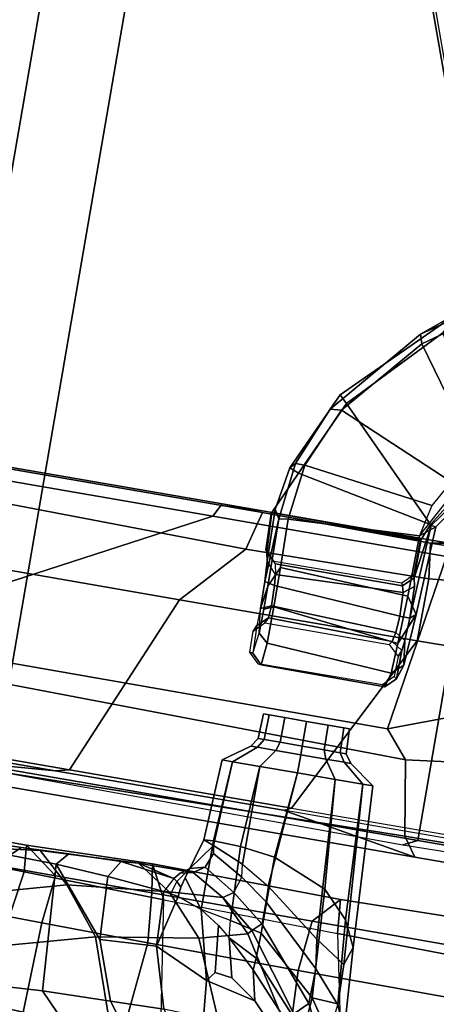
# Model space of a CAD drawing. Units: inches. Extents: x -101 to 55, y -90 to 71.
# Drawn here: x 21 to 23, y -18 to -12 of the extents above; entities that cross this region are included whole.
import ezdxf

# ---------------------------------------------------------------- set-up
doc = ezdxf.new("R2010")
doc.units = ezdxf.units.IN
doc.header["$MEASUREMENT"] = 0
for name, color, linetype in [('SEAT-BASE', 5, 'Continuous'), ('SEAT-FABRIC', 5, 'Continuous'), ('SEAT-FRAME', 5, 'Continuous')]:
    doc.layers.add(name, color=color, linetype=linetype)

# ---------------------------------------------------------------- blocks, each defined once
blk = doc.blocks.new('1SETU_LYRIS_MULTI_5STAR_ARMS_0T')
at = {"layer": 'SEAT-BASE'}
for points in [[(-3.4997, 12.0062, 4.7238), (-3.8627, 11.8882, 4.7639), (-0.5242, 1.6134, 8.2213), (0.1453, 1.831, 8.1735)], [(-3.4997, 12.0062, 4.7238), (-3.8627, 11.8882, 4.7639), (-0.5242, 1.6134, 8.2213), (0.1453, 1.831, 8.1735)], [(-3.4326, 12.0043, 4.6477), (-3.4997, 12.0062, 4.7238), (0.1453, 1.831, 8.1735), (0.2153, 1.8367, 8.0987)], [(-3.4326, 12.0043, 4.6477), (-3.4997, 12.0062, 4.7238), (0.1453, 1.831, 8.1735), (0.2153, 1.8367, 8.0987)], [(-3.4326, 12.0043, 4.6477), (0.2153, 1.8367, 8.0987), (0.1958, 1.8283, 7.9856), (-3.2012, 11.3552, 4.8238)], [(-3.4326, 12.0043, 4.6477), (0.2153, 1.8367, 8.0987), (0.1958, 1.8283, 7.9856), (-3.2012, 11.3552, 4.8238)], [(-3.2012, 11.3552, 4.8238), (0.0997, 1.8184, 7.914), (0.1958, 1.8283, 7.9856)], [(-3.2012, 11.3552, 4.8238), (0.0997, 1.8184, 7.914), (0.1958, 1.8283, 7.9856)], [(-1.3355, 8.5979, 16.5691), (-1.3063, 8.6822, 16.8856), (-1.2477, 8.7402, 16.8806), (-1.2713, 8.6555, 16.5439)], [(-1.2477, 8.7402, 16.8806), (-1.3063, 8.6822, 16.8856), (-1.2911, 8.6725, 17.1), (-1.2325, 8.7305, 17.1095)], [(-1.2713, 8.6555, 16.5439), (-1.2477, 8.7402, 16.8806), (-0.5166, 8.7364, 16.858), (-0.5304, 8.6068, 16.5546)], [(-0.4996, 8.733, 17.1868), (-0.5166, 8.7364, 16.858), (-1.2477, 8.7402, 16.8806), (-1.2325, 8.7305, 17.1095)], [(-0.5304, 8.6068, 16.5546), (-0.5166, 8.7364, 16.858), (-0.4581, 8.6785, 16.8582), (-0.475, 8.5568, 16.5852)], [(-0.4406, 8.675, 17.1817), (-0.4581, 8.6785, 16.8582), (-0.5166, 8.7364, 16.858), (-0.4996, 8.733, 17.1868)], [(-1.3355, 8.5979, 16.5691), (-1.2713, 8.6555, 16.5439), (-1.2798, 8.4788, 16.4017), (-1.356, 8.2951, 16.3978)], [(-1.3355, 8.5979, 16.5691), (-1.316, 8.455, 16.8213), (-1.3086, 8.5153, 16.8944), (-1.3063, 8.6822, 16.8856)], [(-1.3063, 8.6822, 16.8856), (-1.3086, 8.5153, 16.8944), (-1.2933, 8.5533, 17.1002), (-1.2911, 8.6725, 17.1)], [(-1.2713, 8.6555, 16.5439), (-0.5304, 8.6068, 16.5546), (-0.5326, 8.3932, 16.4493), (-1.2798, 8.4788, 16.4017)], [(-0.4583, 8.4145, 16.7871), (-0.4533, 8.5153, 16.8852), (-0.4581, 8.6785, 16.8582), (-0.475, 8.5568, 16.5852)], [(-0.4581, 8.6785, 16.8582), (-0.4406, 8.675, 17.1817), (-0.4384, 8.5517, 17.1816), (-0.4533, 8.5153, 16.8852)], [(-1.3355, 8.5979, 16.5691), (-1.356, 8.2951, 16.3978), (-1.3224, 8.3221, 16.7757), (-1.316, 8.455, 16.8213)], [(-0.5304, 8.6068, 16.5546), (-0.475, 8.5568, 16.5852), (-0.4774, 8.4161, 16.5144), (-0.5326, 8.3932, 16.4493)], [(-1.2306, 8.4946, 17.1049), (-1.2933, 8.5533, 17.1002), (-1.3086, 8.5153, 16.8944), (-1.2455, 8.4737, 16.9485)], [(-0.4973, 8.4917, 17.1873), (-0.5122, 8.4616, 16.916), (-0.4533, 8.5153, 16.8852), (-0.4384, 8.5517, 17.1816)], [(-0.475, 8.5568, 16.5852), (-0.4583, 8.4145, 16.7871), (-0.4776, 8.2798, 16.4761), (-0.4774, 8.4161, 16.5144)], [(-1.356, 8.2951, 16.3978), (-1.356, 8.2951, 16.3978), (-1.2798, 8.4788, 16.4017), (-1.2893, 8.1986, 16.3075)], [(-1.2572, 8.4177, 16.8628), (-1.2455, 8.4737, 16.9485), (-1.3086, 8.5153, 16.8944), (-1.316, 8.455, 16.8213)], [(-1.2893, 8.1986, 16.3075), (-1.2798, 8.4788, 16.4017), (-0.5326, 8.3932, 16.4493), (-0.5315, 8.1597, 16.398)], [(-1.2572, 8.4177, 16.8628), (-0.5172, 8.3883, 16.8447), (-0.5122, 8.4616, 16.916), (-1.2455, 8.4737, 16.9485)], [(-1.2306, 8.4946, 17.1049), (-1.2455, 8.4737, 16.9485), (-0.5122, 8.4616, 16.916), (-0.4973, 8.4917, 17.1873)], [(-0.5172, 8.3883, 16.8447), (-0.4583, 8.4145, 16.7871), (-0.4533, 8.5153, 16.8852), (-0.5122, 8.4616, 16.916)], [(-1.2572, 8.4177, 16.8628), (-1.316, 8.455, 16.8213), (-1.3224, 8.3221, 16.7757), (-1.2636, 8.3211, 16.8296)], [(-1.2572, 8.4177, 16.8628), (-1.2636, 8.3211, 16.8296), (-0.5155, 8.2685, 16.8334), (-0.5172, 8.3883, 16.8447)], [(-0.5315, 8.1597, 16.398), (-0.5326, 8.3932, 16.4493), (-0.4774, 8.4161, 16.5144), (-0.4776, 8.2798, 16.4761)], [(-0.5155, 8.2685, 16.8334), (-0.4566, 8.2568, 16.7717), (-0.4583, 8.4145, 16.7871), (-0.5172, 8.3883, 16.8447)], [(-0.4776, 8.2798, 16.4761), (-0.4583, 8.4145, 16.7871), (-0.4566, 8.2568, 16.7717), (-0.4744, 7.8844, 16.421)], [(-1.382, 7.7737, 16.3), (-1.3533, 7.7705, 16.6349), (-1.3224, 8.3221, 16.7757), (-1.356, 8.2951, 16.3978)], [(-1.297, 7.8416, 16.2492), (-1.382, 7.7737, 16.3), (-1.356, 8.2951, 16.3978), (-1.2893, 8.1986, 16.3075)], [(-1.3533, 7.7705, 16.6349), (-1.3082, 8.0875, 16.9865), (-1.3189, 8.137, 16.8545), (-1.3224, 8.3221, 16.7757)], [(-1.26, 8.1814, 16.8869), (-1.2636, 8.3211, 16.8296), (-1.3224, 8.3221, 16.7757), (-1.3189, 8.137, 16.8545)], [(-1.26, 8.1814, 16.8869), (-0.5111, 8.2062, 16.8628), (-0.5155, 8.2685, 16.8334), (-1.2636, 8.3211, 16.8296)], [(-0.5315, 8.1597, 16.398), (-0.4776, 8.2798, 16.4761), (-0.4744, 7.8844, 16.421), (-0.528, 7.8762, 16.3655)], [(-0.5155, 8.2685, 16.8334), (-0.5111, 8.2062, 16.8628), (-0.4493, 8.1369, 16.8453), (-0.4566, 8.2568, 16.7717)], [(-0.4432, 7.8333, 16.8585), (-0.4744, 7.8844, 16.421), (-0.4566, 8.2568, 16.7717), (-0.4493, 8.1369, 16.8453)], [(-1.26, 8.1814, 16.8869), (-1.3189, 8.137, 16.8545), (-1.3082, 8.0875, 16.9865), (-1.2494, 8.1455, 16.9829)], [(-1.2893, 8.1986, 16.3075), (-0.5315, 8.1597, 16.398), (-0.528, 7.8762, 16.3655), (-1.297, 7.8416, 16.2492)], [(-1.26, 8.1814, 16.8869), (-1.2494, 8.1455, 16.9829), (-0.498, 8.1455, 16.9829), (-0.5111, 8.2062, 16.8628)], [(-0.4493, 8.1369, 16.8453), (-0.4391, 8.0875, 16.9772), (-0.498, 8.1455, 16.9829), (-0.5111, 8.2062, 16.8628)], [(-1.2494, 8.1455, 16.9829), (-1.3082, 8.0875, 16.9865), (-1.3018, 8.0728, 17.1009), (-1.243, 8.1308, 17.1112)], [(-1.243, 8.1308, 17.1112), (-0.4888, 8.1324, 17.1867), (-0.498, 8.1455, 16.9829), (-1.2494, 8.1455, 16.9829)], [(-0.498, 8.1455, 16.9829), (-0.4888, 8.1324, 17.1867), (-0.4299, 8.0744, 17.181), (-0.4391, 8.0875, 16.9772)], [(-0.4432, 7.8333, 16.8585), (-0.4493, 8.1369, 16.8453), (-0.4391, 8.0875, 16.9772), (-0.4274, 7.8553, 17.0851)], [(-1.3533, 7.7705, 16.6349), (-1.349, 7.7668, 16.6934), (-1.3107, 7.8603, 17.0048), (-1.3082, 8.0875, 16.9865)], [(-1.3107, 7.8603, 17.0048), (-1.3055, 7.865, 17.1012), (-1.3018, 8.0728, 17.1009), (-1.3082, 8.0875, 16.9865)], [(-0.4261, 7.8631, 17.1807), (-0.4274, 7.8553, 17.0851), (-0.4391, 8.0875, 16.9772), (-0.4299, 8.0744, 17.181)], [(-1.382, 7.7737, 16.3), (-1.297, 7.8416, 16.2492), (-1.5635, 7.354, 16.1351), (-1.6852, 7.3509, 16.1711)], [(-1.4263, 7.501, 16.1827), (-1.3391, 7.6563, 16.2192), (-1.297, 7.8416, 16.2492), (-1.5635, 7.354, 16.1351)], [(-0.5425, 7.6021, 16.76), (-0.4274, 7.8553, 17.0851), (-1.3107, 7.8603, 17.0048), (-1.349, 7.7668, 16.6934)], [(-1.3391, 7.6563, 16.2192), (-1.297, 7.8416, 16.2492), (-0.528, 7.8762, 16.3655), (-0.5705, 7.5514, 16.3435)], [(-1.3107, 7.8603, 17.0048), (-0.4274, 7.8553, 17.0851), (-0.4261, 7.8631, 17.1807), (-1.3055, 7.865, 17.1012)], [(-0.5705, 7.5514, 16.3435), (-0.528, 7.8762, 16.3655), (-0.4744, 7.8844, 16.421), (-0.5147, 7.5502, 16.3992)], [(-0.4868, 7.5803, 16.6887), (-0.4432, 7.8333, 16.8585), (-0.4274, 7.8553, 17.0851), (-0.5425, 7.6021, 16.76)], [(-0.5147, 7.5502, 16.3992), (-0.4744, 7.8844, 16.421), (-0.4432, 7.8333, 16.8585), (-0.4868, 7.5803, 16.6887)], [(-1.3533, 7.7705, 16.6349), (-1.382, 7.7737, 16.3), (-1.6852, 7.3509, 16.1711), (-1.6624, 7.3502, 16.4421)], [(-1.6624, 7.3502, 16.4421), (-1.6406, 7.3043, 16.4967), (-1.349, 7.7668, 16.6934), (-1.3533, 7.7705, 16.6349)], [(-1.349, 7.7668, 16.6934), (-1.6406, 7.3043, 16.4967), (-1.2298, 6.6575, 16.6006), (-0.749, 7.1565, 16.6544)], [(-0.5425, 7.6021, 16.76), (-1.349, 7.7668, 16.6934), (-0.749, 7.1565, 16.6544), (-0.5425, 7.6021, 16.76)], [(0.9162, 1.5942, 7.9856), (0.9055, 1.6125, 8.0987), (9.8329, 7.6941, 4.6477), (9.2642, 7.3049, 4.8238)], [(0.9587, 1.5667, 8.1735), (9.8884, 7.6561, 4.7238), (9.8329, 7.6941, 4.6477), (0.9055, 1.6125, 8.0987)], [(0.9162, 1.5942, 7.9856), (0.9055, 1.6125, 8.0987), (9.8329, 7.6941, 4.6477), (9.2642, 7.3049, 4.8238)], [(0.9587, 1.5667, 8.1735), (9.8884, 7.6561, 4.7238), (9.8329, 7.6941, 4.6477), (0.9055, 1.6125, 8.0987)], [(-1.3391, 7.6563, 16.2192), (-0.5705, 7.5514, 16.3435), (-0.7255, 7.2003, 16.3217), (-1.4263, 7.501, 16.1827)], [(1.3725, 0.9972, 8.2213), (10.1127, 7.3473, 4.7639), (9.8884, 7.6561, 4.7238), (0.9587, 1.5667, 8.1735)], [(1.3725, 0.9972, 8.2213), (10.1127, 7.3473, 4.7639), (9.8884, 7.6561, 4.7238), (0.9587, 1.5667, 8.1735)], [(-0.4868, 7.5803, 16.6887), (-0.5425, 7.6021, 16.76), (-0.749, 7.1565, 16.6544), (-0.7027, 7.113, 16.5906)], [(-0.5705, 7.5514, 16.3435), (-0.5147, 7.5502, 16.3992), (-0.6606, 7.2052, 16.3794), (-0.7255, 7.2003, 16.3217)], [(-0.5147, 7.5502, 16.3992), (-0.4868, 7.5803, 16.6887), (-0.7027, 7.113, 16.5906), (-0.6606, 7.2052, 16.3794)], [(-1.5635, 7.354, 16.1351), (-1.4263, 7.501, 16.1827), (-0.7255, 7.2003, 16.3217), (-1.1204, 6.7398, 16.258)], [(-1.5635, 7.354, 16.1351), (-1.1204, 6.7398, 16.258), (-1.5032, 6.4722, 16.1679), (-1.9138, 7.1642, 16.0076)], [(10.3371, 7.0385, 4.7238), (10.1127, 7.3473, 4.7639), (1.3725, 0.9972, 8.2213), (1.7863, 0.4276, 8.1735)], [(10.3371, 7.0385, 4.7238), (10.1127, 7.3473, 4.7639), (1.3725, 0.9972, 8.2213), (1.7863, 0.4276, 8.1735)], [(0.9162, 1.5942, 7.9856), (0.9882, 1.5297, 7.914), (9.2642, 7.3049, 4.8238), (0.9162, 1.5942, 7.9856)], [(0.9162, 1.5942, 7.9856), (0.9882, 1.5297, 7.914), (9.2642, 7.3049, 4.8238), (0.9162, 1.5942, 7.9856)], [(-1.1041, 6.686, 16.3112), (-0.6606, 7.2052, 16.3794), (-0.7027, 7.113, 16.5906), (-1.2979, 6.5269, 16.5263)], [(-1.2979, 6.5269, 16.5263), (-0.7027, 7.113, 16.5906), (-0.749, 7.1565, 16.6544), (-1.2298, 6.6575, 16.6006)], [(-0.7255, 7.2003, 16.3217), (-0.6606, 7.2052, 16.3794), (-1.1041, 6.686, 16.3112), (-1.1204, 6.7398, 16.258)], [(10.356, 6.9741, 4.6477), (10.3371, 7.0385, 4.7238), (1.7863, 0.4276, 8.1735), (1.8134, 0.3629, 8.0987)], [(10.356, 6.9741, 4.6477), (10.3371, 7.0385, 4.7238), (1.7863, 0.4276, 8.1735), (1.8134, 0.3629, 8.0987)], [(10.356, 6.9741, 4.6477), (1.8134, 0.3629, 8.0987), (1.7993, 0.3787, 7.9856), (9.8102, 6.5535, 4.8238)], [(10.356, 6.9741, 4.6477), (1.8134, 0.3629, 8.0987), (1.7993, 0.3787, 7.9856), (9.8102, 6.5535, 4.8238)], [(1.624, 1.2552, 5.2504), (9.2709, 6.811, 3.6462), (9.2995, 6.7564, 3.5938), (1.6526, 1.2007, 5.1979)], [(1.624, 1.2552, 5.2504), (9.2709, 6.811, 3.6462), (9.2995, 6.7564, 3.5938), (1.6526, 1.2007, 5.1979)], [(9.2995, 6.7564, 3.5938), (9.3425, 6.7124, 3.6462), (1.6956, 1.1566, 5.2504), (1.6526, 1.2007, 5.1979)], [(9.2995, 6.7564, 3.5938), (9.3425, 6.7124, 3.6462), (1.6956, 1.1566, 5.2504), (1.6526, 1.2007, 5.1979)], [(-1.5032, 6.4722, 16.1679), (-1.1204, 6.7398, 16.258), (-1.1041, 6.686, 16.3112), (-1.4909, 6.4212, 16.2226)], [(-1.4909, 6.4212, 16.2226), (-1.1041, 6.686, 16.3112), (-1.2979, 6.5269, 16.5263), (-1.9454, 6.2274, 16.3883)], [(-0.6962, 3.9816, 15.6518), (-1.1114, 3.949, 14.4774), (-1.4028, 5.0429, 14.487), (-1.011, 5.0613, 15.6416)], [(-1.011, 5.0613, 15.6416), (-0.9172, 4.6358, 15.6982), (-0.7321, 3.9728, 15.7042), (-0.6962, 3.9816, 15.6518)]]:
    blk.add_3dface(points, dxfattribs=at)
for points, invisible_edges in [([(0.0997, 1.8184, 7.914), (-0.3941, 1.8788, 7.4174), (-3.556, 11.2196, 4.2852), (-3.2012, 11.3552, 4.8238)], 5), ([(0.0997, 1.8184, 7.914), (-0.3941, 1.8788, 7.4174), (-3.556, 11.2196, 4.2852), (-3.2012, 11.3552, 4.8238)], 5), ([(9.4716, 6.9867, 4.2852), (1.4232, 1.2883, 7.4174), (0.9882, 1.5297, 7.914), (9.2642, 7.3049, 4.8238)], 10), ([(9.4716, 6.9867, 4.2852), (1.4232, 1.2883, 7.4174), (0.9882, 1.5297, 7.914), (9.2642, 7.3049, 4.8238)], 10), ([(1.4232, 1.2883, 7.4174), (9.4714, 6.9867, 4.2869), (9.4823, 6.9832, 4.0374), (1.5562, 1.2695, 6.7519)], 8), ([(1.4232, 1.2883, 7.4174), (9.4714, 6.9867, 4.2869), (9.4823, 6.9832, 4.0374), (1.5562, 1.2695, 6.7519)], 8), ([(9.2709, 6.811, 3.6462), (1.624, 1.2552, 5.2504), (1.5562, 1.2695, 6.7519), (9.4823, 6.9832, 4.0374)], 10), ([(9.2709, 6.811, 3.6462), (1.624, 1.2552, 5.2504), (1.5562, 1.2695, 6.7519), (9.4823, 6.9832, 4.0374)], 10), ([(9.5717, 6.8603, 4.0374), (9.5716, 6.8489, 4.2869), (1.665, 0.9554, 7.4174), (1.6883, 1.0877, 6.7519)], 5), ([(9.5717, 6.8603, 4.0374), (9.5716, 6.8489, 4.2869), (1.665, 0.9554, 7.4174), (1.6883, 1.0877, 6.7519)], 5), ([(1.7602, 0.4671, 7.914), (1.665, 0.9554, 7.4174), (9.5716, 6.849, 4.2852), (9.8102, 6.5535, 4.8238)], 5), ([(1.7602, 0.4671, 7.914), (1.665, 0.9554, 7.4174), (9.5716, 6.849, 4.2852), (9.8102, 6.5535, 4.8238)], 5), ([(1.6883, 1.0877, 6.7519), (1.6956, 1.1566, 5.2504), (9.3425, 6.7124, 3.6462), (9.5717, 6.8603, 4.0374)], 5), ([(1.6883, 1.0877, 6.7519), (1.6956, 1.1566, 5.2504), (9.3425, 6.7124, 3.6462), (9.5717, 6.8603, 4.0374)], 5)]:
    blk.add_3dface(points, dxfattribs=dict(at, invisible_edges=invisible_edges))
at = {"layer": 'SEAT-FABRIC'}
for points in [[(-1.5074, 9.626, 18.2661), (-3.1555, 9.6063, 17.8187), (-3.3819, 9.5866, 18.0428), (-1.5888, 9.5866, 18.4734)], [(-1.5074, 9.626, 18.2661), (-1.5888, 9.5866, 18.4734), (0.9117, 9.5866, 18.9944), (1.023, 9.6063, 18.7911)], [(-1.5888, 9.5866, 18.4734), (-3.3819, 9.5866, 18.0428), (-3.3819, -9.5866, 18.0428), (-1.5888, -9.5866, 18.4734)], [(1.4024, -9.5866, 19.066), (-1.9197, -9.5866, 18.3776), (-1.9197, 9.5866, 18.3776), (1.4024, 9.5866, 19.066)], [(0.9117, 9.5866, 18.9944), (-1.5888, 9.5866, 18.4734), (-1.5888, -9.5866, 18.4734), (0.9117, -9.5866, 18.9944)], [(2.432, 9.5866, 19.2588), (0.9117, 9.5866, 18.9944), (0.9117, -9.5866, 18.9944), (2.432, -9.5866, 19.2588)], [(2.5838, -9.5866, 19.2624), (1.4024, -9.5866, 19.066), (1.4024, 9.5866, 19.066), (2.5838, 9.5866, 19.2624)], [(3.189, 9.5866, 19.375), (2.432, 9.5866, 19.2588), (2.432, -9.5866, 19.2588), (3.189, -9.5866, 19.375)], [(3.3143, -9.5866, 19.3716), (2.5838, -9.5866, 19.2624), (2.5838, 9.5866, 19.2624), (3.3143, 9.5866, 19.3716)], [(3.9512, 9.5866, 19.4493), (3.189, 9.5866, 19.375), (3.189, -9.5866, 19.375), (3.9512, -9.5866, 19.4493)], [(4.0497, -9.5866, 19.44), (3.3143, -9.5866, 19.3716), (3.3143, 9.5866, 19.3716), (4.0497, 9.5866, 19.44)], [(4.7164, 9.5866, 19.4816), (3.9512, 9.5866, 19.4493), (3.9512, -9.5866, 19.4493), (4.7164, -9.5866, 19.4816)], [(4.7878, -9.5866, 19.4676), (4.0497, -9.5866, 19.44), (4.0497, 9.5866, 19.44), (4.7878, 9.5866, 19.4676)]]:
    blk.add_3dface(points, dxfattribs=at)
at = {"layer": 'SEAT-FRAME'}
for points in [[(0.5039, 10.9612, 25.5231), (0.4988, 11.7096, 25.5174), (1.1359, 11.6579, 25.4078), (1.1824, 10.9277, 25.4031)], [(1.1886, 10.8754, 21.2055), (0.8035, 10.8411, 20.3422), (0.2134, 11.4417, 20.2236), (0.7873, 11.5666, 21.3326)], [(0.4149, 10.8187, 19.5053), (0.8035, 10.8411, 20.3422), (0.2134, 11.4417, 20.2236), (-0.1177, 11.3713, 19.5898)], [(0.4149, 10.8187, 19.5053), (-0.1177, 11.3713, 19.5898), (0.2134, 11.4417, 20.2236), (0.8035, 10.8411, 20.3422)], [(0.0136, 10.8117, 18.6668), (-0.201, 11.0955, 18.7589), (-0.1177, 11.3713, 19.5898), (0.4149, 10.8187, 19.5053)], [(-2.5182, 10.2223, 25.5957), (-1.2196, 10.2002, 25.7459), (-1.4257, 11.2026, 25.7654), (-2.7831, 11.2295, 25.6027)], [(-1.2196, 10.2002, 25.7459), (-1.4257, 11.2026, 25.7654), (-0.3405, 11.1782, 25.8167), (-0.1909, 10.1775, 25.7851)], [(-0.3405, 11.1782, 25.8167), (-0.1909, 10.1775, 25.7851), (0.6365, 10.1564, 25.7329), (0.7875, 11.1461, 25.7357)], [(0.164, 10.4568, 20.0495), (0.8907, 10.6566, 21.5738), (0.8114, 11.1639, 21.6703), (-0.0166, 10.9792, 20.1172)], [(1.2716, 11.1282, 25.625), (0.7875, 11.1461, 25.7357), (0.6365, 10.1564, 25.7329), (1.2866, 10.138, 25.5967)], [(-1.2838, 11.0388, 17.3328), (-1.1215, 10.8003, 17.115), (-1.1394, 10.5931, 17.0868), (-1.3521, 10.9075, 17.4322)], [(-0.2989, 10.8043, 18.0092), (-0.4838, 11.0516, 18.1632), (-0.201, 11.0955, 18.7589), (0.0136, 10.8117, 18.6668)], [(-1.0524, 11.0064, 25.4693), (-1.0303, 10.4492, 25.4787), (-2.2245, 10.458, 25.3113), (-2.1044, 11.0272, 25.3283)], [(-1.1419, 11.0259, 18.0405), (-1.2566, 10.8921, 17.8151), (-1.1258, 10.6276, 17.9513), (-1.0487, 10.7028, 18.0968)], [(-1.0524, 11.0064, 25.4693), (-0.0887, 10.9804, 25.5353), (-0.1414, 10.4398, 25.5444), (-1.0303, 10.4492, 25.4787)], [(-0.6275, 10.8258, 18.9418), (-0.4292, 10.3633, 18.8567), (0.164, 10.4568, 20.0495), (-0.0166, 10.9792, 20.1172)], [(0.5039, 10.9612, 25.5231), (0.4856, 10.4302, 25.5361), (-0.1414, 10.4398, 25.5444), (-0.0887, 10.9804, 25.5353)], [(0.5039, 10.9612, 25.5231), (1.1824, 10.9277, 25.4031), (1.1001, 10.42, 25.4462), (0.4856, 10.4302, 25.5361)], [(-1.1394, 10.5931, 17.0868), (-1.2913, 10.6008, 17.2574), (-1.3562, 10.7708, 17.4709), (-1.3521, 10.9075, 17.4322)], [(-1.2922, 10.6078, 17.7219), (-1.1312, 10.4232, 17.909), (-1.1258, 10.6276, 17.9513), (-1.2566, 10.8921, 17.8151)], [(-0.8131, 10.6672, 17.1786), (-0.7736, 10.4904, 17.0639), (-1.045, 10.7864, 17.121), (-1.0024, 10.8649, 17.2325)], [(-0.5342, 10.8118, 17.6248), (-0.5154, 10.5986, 17.4207), (-0.8131, 10.6672, 17.1786), (-1.0024, 10.8649, 17.2325)], [(-0.6275, 10.8258, 18.9418), (-1.0016, 10.7625, 18.2174), (-0.7064, 10.289, 18.2052), (-0.4292, 10.3633, 18.8567)], [(-0.5342, 10.8118, 17.6248), (-0.2989, 10.8043, 18.0092), (-0.1959, 10.4497, 17.8389), (-0.5154, 10.5986, 17.4207)], [(0.0136, 10.8117, 18.6668), (0.1357, 10.4688, 18.6144), (-0.1959, 10.4497, 17.8389), (-0.2989, 10.8043, 18.0092)], [(0.0136, 10.8117, 18.6668), (0.4149, 10.8187, 19.5053), (0.4603, 10.081, 19.365), (0.1357, 10.4688, 18.6144)], [(0.8035, 10.8411, 20.3422), (0.7363, 10.0751, 20.0438), (0.4603, 10.081, 19.365), (0.4149, 10.8187, 19.5053)], [(-1.2913, 10.6008, 17.2574), (-1.2531, 10.113, 17.269), (-1.3241, 10.2637, 17.4523), (-1.3562, 10.7708, 17.4709)], [(-1.3562, 10.7708, 17.4709), (-1.3241, 10.2637, 17.4523), (-1.2873, 10.3704, 17.7091), (-1.2922, 10.6078, 17.7219)], [(-1.1215, 10.8003, 17.115), (-0.7792, 10.4215, 17.0285), (-0.7827, 10.2718, 17.0104), (-1.1394, 10.5931, 17.0868)], [(-1.045, 10.7864, 17.121), (-0.7736, 10.4904, 17.0639), (-0.7792, 10.4215, 17.0285), (-1.1215, 10.8003, 17.115)], [(-1.0487, 10.7028, 18.0968), (-0.7263, 10.2673, 18.1261), (-0.7064, 10.289, 18.2052), (-1.0016, 10.7625, 18.2174)], [(-1.0487, 10.7028, 18.0968), (-1.1258, 10.6276, 17.9513), (-0.7773, 10.2189, 18.0276), (-0.7263, 10.2673, 18.1261)], [(-0.5582, 10.5436, 17.3223), (-0.6592, 10.5581, 17.2249), (-0.8131, 10.6672, 17.1786), (-0.5154, 10.5986, 17.4207)], [(-0.8131, 10.6672, 17.1786), (-0.6592, 10.5581, 17.2249), (-0.6027, 10.3304, 17.1177), (-0.7736, 10.4904, 17.0639)], [(0.164, 10.4568, 20.0495), (0.3797, 10.1893, 20.0397), (0.9666, 10.3499, 21.445), (0.8907, 10.6566, 21.5738)], [(-1.1312, 10.4232, 17.909), (-1.2922, 10.6078, 17.7219), (-1.2873, 10.3704, 17.7091), (-1.1068, 10.2529, 17.9144)], [(-1.1029, 9.9578, 17.108), (-1.2531, 10.113, 17.269), (-1.2913, 10.6008, 17.2574), (-1.1394, 10.5931, 17.0868)], [(-0.7844, 9.8249, 17.0315), (-1.1029, 9.9578, 17.108), (-1.1394, 10.5931, 17.0868), (-0.7827, 10.2718, 17.0104)], [(-1.1312, 10.4232, 17.909), (-0.7785, 10.0867, 17.9881), (-0.7773, 10.2189, 18.0276), (-1.1258, 10.6276, 17.9513)], [(-0.5154, 10.5986, 17.4207), (-0.4145, 10.196, 17.3011), (-0.5307, 10.2718, 17.1683), (-0.5582, 10.5436, 17.3223)], [(-0.4145, 10.196, 17.3011), (-0.5154, 10.5986, 17.4207), (-0.1959, 10.4497, 17.8389), (-0.2707, 10.144, 17.5704)], [(-0.5582, 10.5436, 17.3223), (-0.5307, 10.2718, 17.1683), (-0.6027, 10.3304, 17.1177), (-0.6592, 10.5581, 17.2249)], [(-0.7792, 10.4215, 17.0285), (-0.7736, 10.4904, 17.0639), (-0.6027, 10.3304, 17.1177), (-0.7792, 10.4215, 17.0285)], [(0.1528, 10.1008, 18.6071), (-0.1826, 10.1312, 17.7783), (-0.1959, 10.4497, 17.8389), (0.1357, 10.4688, 18.6144)], [(0.1357, 10.4688, 18.6144), (0.4603, 10.081, 19.365), (0.1528, 10.1008, 18.6071), (0.1357, 10.4688, 18.6144)], [(-1.0623, 10.1537, 25.4797), (-2.4823, 10.1569, 25.2716), (-2.2245, 10.458, 25.3113), (-1.0303, 10.4492, 25.4787)], [(-1.1312, 10.4232, 17.909), (-1.1068, 10.2529, 17.9144), (-0.7768, 9.9965, 17.9831), (-0.7785, 10.0867, 17.9881)], [(-1.0623, 10.1537, 25.4797), (-1.0303, 10.4492, 25.4787), (-0.1414, 10.4398, 25.5444), (-0.1152, 10.1508, 25.5517)], [(-0.6027, 10.3304, 17.1177), (-0.5948, 10.231, 17.085), (-0.7827, 10.2718, 17.0104), (-0.7792, 10.4215, 17.0285)], [(0.164, 10.4568, 20.0495), (-0.4292, 10.3633, 18.8567), (-0.214, 10.1274, 18.7645), (0.3797, 10.1893, 20.0397)], [(-0.2258, 10.1362, 17.6735), (-0.2707, 10.144, 17.5704), (-0.1959, 10.4497, 17.8389), (-0.1826, 10.1312, 17.7783)], [(0.4524, 10.1488, 25.5462), (-0.1152, 10.1508, 25.5517), (-0.1414, 10.4398, 25.5444), (0.4856, 10.4302, 25.5361)], [(0.4524, 10.1488, 25.5462), (0.4856, 10.4302, 25.5361), (1.1001, 10.42, 25.4462), (1.1535, 10.1454, 25.4432)], [(-1.3241, 10.2637, 17.4523), (-1.2771, 9.3198, 17.5039), (-1.2176, 9.3198, 17.7261), (-1.2873, 10.3704, 17.7091)], [(-1.2873, 10.3704, 17.7091), (-1.2176, 9.3198, 17.7261), (-1.0549, 9.3198, 17.8888), (-1.1068, 10.2529, 17.9144)], [(-0.7064, 10.289, 18.2052), (-0.5269, 10.1068, 18.0594), (-0.214, 10.1274, 18.7645), (-0.4292, 10.3633, 18.8567)], [(-0.4145, 10.196, 17.3011), (-0.5307, 10.2718, 17.1683), (-0.6027, 10.3304, 17.1177), (-0.5948, 10.231, 17.085)], [(0.5659, 10.0181, 20.0595), (1.1101, 10.0854, 21.3996), (0.9666, 10.3499, 21.445), (0.3797, 10.1893, 20.0397)], [(-1.2531, 10.113, 17.269), (-1.2176, 9.3198, 17.2817), (-1.2771, 9.3198, 17.5039), (-1.3241, 10.2637, 17.4523)], [(-1.1068, 10.2529, 17.9144), (-1.0549, 9.3198, 17.8888), (-0.8327, 9.3198, 17.9483), (-0.7768, 9.9965, 17.9831)], [(-0.5948, 10.231, 17.085), (-0.5776, 9.7967, 17.1048), (-0.7844, 9.8249, 17.0315), (-0.7827, 10.2718, 17.0104)], [(-0.5269, 10.1068, 18.0594), (-0.7263, 10.2673, 18.1261), (-0.7773, 10.2189, 18.0276), (-0.5847, 10.068, 17.9676)], [(-0.5269, 10.1068, 18.0594), (-0.7064, 10.289, 18.2052), (-0.7263, 10.2673, 18.1261), (-0.5269, 10.1068, 18.0594)], [(-2.4204, 9.9851, 25.4077), (-1.203, 10.0014, 25.6315), (-1.2196, 10.2002, 25.7459), (-2.5182, 10.2223, 25.5957)], [(-0.0909, 9.9827, 25.6732), (-0.1909, 10.1775, 25.7851), (-1.2196, 10.2002, 25.7459), (-1.203, 10.0014, 25.6315)], [(-0.5847, 10.068, 17.9676), (-0.616, 9.972, 17.9298), (-0.7785, 10.0867, 17.9881), (-0.7773, 10.2189, 18.0276)], [(-0.5776, 9.7967, 17.1048), (-0.5948, 10.231, 17.085), (-0.4145, 10.196, 17.3011), (-0.4186, 9.791, 17.2745)], [(-0.3617, 9.7954, 17.5534), (-0.4186, 9.791, 17.2745), (-0.4145, 10.196, 17.3011), (-0.2915, 10.0312, 17.5665)], [(-0.2759, 10.0895, 17.5694), (-0.2915, 10.0312, 17.5665), (-0.4145, 10.196, 17.3011), (-0.2707, 10.144, 17.5704)], [(0.3797, 10.1893, 20.0397), (-0.214, 10.1274, 18.7645), (-0.0107, 9.9929, 18.6772), (0.5659, 10.0181, 20.0595)], [(-1.0623, 10.1537, 25.4797), (-1.203, 10.0014, 25.6315), (-2.4204, 9.9851, 25.4077), (-2.4823, 10.1569, 25.2716)], [(-1.0623, 10.1537, 25.4797), (-0.1152, 10.1508, 25.5517), (-0.0909, 9.9827, 25.6732), (-1.203, 10.0014, 25.6315)], [(-0.332, 9.9922, 17.9218), (-0.0107, 9.9929, 18.6772), (-0.214, 10.1274, 18.7645), (-0.5269, 10.1068, 18.0594)], [(-0.2476, 10.0597, 17.6814), (-0.2759, 10.0895, 17.5694), (-0.2707, 10.144, 17.5704), (-0.2258, 10.1362, 17.6735)], [(-0.2476, 10.0597, 17.6814), (-0.2278, 10.0472, 17.7536), (-0.1826, 10.1312, 17.7783), (-0.2258, 10.1362, 17.6735)], [(0.0909, 10.0013, 18.6337), (-0.2278, 10.0472, 17.7536), (-0.1826, 10.1312, 17.7783), (0.1528, 10.1008, 18.6071)], [(-0.0909, 9.9827, 25.6732), (0.6497, 10.0012, 25.6647), (0.6365, 10.1564, 25.7329), (-0.1909, 10.1775, 25.7851)], [(0.4524, 10.1488, 25.5462), (0.6497, 10.0012, 25.6647), (-0.0909, 9.9827, 25.6732), (-0.1152, 10.1508, 25.5517)], [(0.4524, 10.1488, 25.5462), (1.1535, 10.1454, 25.4432), (1.2611, 9.9994, 25.5417), (0.6497, 10.0012, 25.6647)], [(1.2611, 9.9994, 25.5417), (1.2866, 10.138, 25.5967), (0.6365, 10.1564, 25.7329), (0.6497, 10.0012, 25.6647)], [(-1.1029, 9.9578, 17.108), (-1.0549, 9.3198, 17.1191), (-1.2176, 9.3198, 17.2817), (-1.2531, 10.113, 17.269)], [(-0.7768, 9.9965, 17.9831), (-0.7785, 10.0867, 17.9881), (-0.616, 9.972, 17.9298), (-0.6063, 9.8959, 17.9249)], [(-0.431, 9.8635, 17.7663), (-0.3965, 9.9504, 17.8276), (-0.5847, 10.068, 17.9676), (-0.616, 9.972, 17.9298)], [(-0.5269, 10.1068, 18.0594), (-0.5847, 10.068, 17.9676), (-0.3965, 9.9504, 17.8276), (-0.332, 9.9922, 17.9218)], [(-0.2476, 10.0597, 17.6814), (-0.3102, 9.9728, 17.7003), (-0.2915, 10.0312, 17.5665), (-0.2759, 10.0895, 17.5694)], [(0.1528, 10.1008, 18.6071), (0.4603, 10.081, 19.365), (0.399, 10.0093, 19.3962), (0.0909, 10.0013, 18.6337)], [(0.4603, 10.081, 19.365), (0.7363, 10.0751, 20.0438), (0.6761, 10.0188, 20.0716), (0.399, 10.0093, 19.3962)], [(0.6761, 10.0188, 20.0716), (1.163, 10.0316, 21.2807), (1.1101, 10.0854, 21.3996), (0.5659, 10.0181, 20.0595)], [(0.7363, 10.0751, 20.0438), (1.2125, 10.0816, 21.2233), (1.163, 10.0316, 21.2807), (0.6761, 10.0188, 20.0716)], [(-0.3617, 9.7954, 17.5534), (-0.2915, 10.0312, 17.5665), (-0.3102, 9.9728, 17.7003), (-0.4232, 9.8171, 17.7436)], [(-0.332, 9.9922, 17.9218), (-0.3965, 9.9504, 17.8277), (-0.3102, 9.9728, 17.7003), (-0.2591, 10.01, 17.7812)], [(-0.332, 9.9922, 17.9218), (-0.2591, 10.01, 17.7812), (-0.2278, 10.0472, 17.7536), (-0.0107, 9.9929, 18.6772)], [(-0.2591, 10.01, 17.7812), (-0.3102, 9.9728, 17.7003), (-0.2476, 10.0597, 17.6814), (-0.2278, 10.0472, 17.7536)], [(-0.2278, 10.0472, 17.7536), (0.0909, 10.0013, 18.6337), (-0.0107, 9.9929, 18.6772), (-0.2278, 10.0472, 17.7536)], [(-0.0107, 9.9929, 18.6772), (0.0909, 10.0013, 18.6337), (0.399, 10.0093, 19.3962), (0.3112, 10.007, 19.4489)], [(0.3112, 10.007, 19.4489), (0.399, 10.0093, 19.3962), (0.6761, 10.0188, 20.0716), (0.5659, 10.0181, 20.0595)], [(-0.7844, 9.8249, 17.0315), (-0.8327, 9.3198, 17.0595), (-1.0549, 9.3198, 17.1191), (-1.1029, 9.9578, 17.108)], [(-0.7768, 9.9965, 17.9831), (-0.8327, 9.3198, 17.9483), (-0.6105, 9.3198, 17.8888), (-0.6063, 9.8959, 17.9249)], [(-0.616, 9.972, 17.9298), (-0.6063, 9.8959, 17.9249), (-0.4232, 9.8171, 17.7436), (-0.431, 9.8635, 17.7663)], [(-0.4232, 9.8171, 17.7436), (-0.3102, 9.9728, 17.7003), (-0.3965, 9.9504, 17.8276), (-0.431, 9.8635, 17.7663)], [(-0.6063, 9.8959, 17.9249), (-0.6105, 9.3198, 17.8888), (-0.4479, 9.3198, 17.7261), (-0.4232, 9.8171, 17.7436)], [(-0.5776, 9.7967, 17.1048), (-0.6105, 9.3198, 17.1191), (-0.8327, 9.3198, 17.0595), (-0.7844, 9.8249, 17.0315)], [(-0.4186, 9.791, 17.2745), (-0.4479, 9.3198, 17.2817), (-0.6105, 9.3198, 17.1191), (-0.5776, 9.7967, 17.1048)], [(-0.4232, 9.8171, 17.7436), (-0.4479, 9.3198, 17.7261), (-0.3883, 9.3198, 17.5039), (-0.3617, 9.7954, 17.5534)], [(-0.3617, 9.7954, 17.5534), (-0.3883, 9.3198, 17.5039), (-0.4479, 9.3198, 17.2817), (-0.4186, 9.791, 17.2745)], [(-0.7872, 9.5472, 18.4487), (-1.5881, 9.6851, 18.0629), (-3.122, 9.6851, 17.6557), (-1.8818, 9.5473, 18.1936)], [(-1.5881, 9.6851, 18.0629), (-1.5106, 9.5746, 17.986), (-2.9745, 9.5671, 17.5819), (-3.122, 9.6851, 17.6557)], [(-1.5881, 9.6851, 18.0629), (2.4359, 9.685, 18.8668), (2.5418, 9.6293, 18.8378), (-1.5106, 9.5746, 17.986)], [(-0.7872, 9.5472, 18.4487), (0.5596, 9.5472, 18.7217), (2.4359, 9.685, 18.8668), (-1.5881, 9.6851, 18.0629)], [(3.7905, 9.5473, 19.233), (2.4359, 9.685, 18.8668), (0.5596, 9.5472, 18.7217), (2.4282, 9.5472, 19.0584)], [(2.5418, 9.6293, 18.8378), (1.681, 9.0856, 18.3059), (-1.4388, 9.1371, 17.6111), (-1.5106, 9.5746, 17.986)], [(-2.513, 9.003, 17.3926), (-2.9745, 9.5671, 17.5819), (-1.5106, 9.5746, 17.986), (-1.4388, 9.1371, 17.6111)], [(-2.4712, 8.4363, 17.9033), (-1.3875, 8.4448, 18.2565), (-0.8326, 9.5274, 18.5556), (-1.824, 9.5261, 18.3333)], [(-0.8326, 9.5274, 18.5556), (-1.824, 9.5261, 18.3333), (-1.8818, 9.5473, 18.1936), (-0.7872, 9.5472, 18.4487)], [(0.0143, 8.4449, 18.603), (0.4784, 9.5274, 18.826), (-0.8326, 9.5274, 18.5556), (-1.3875, 8.4448, 18.2565)], [(0.5596, 9.5472, 18.7217), (-0.7872, 9.5472, 18.4487), (-0.8326, 9.5274, 18.5556), (0.4784, 9.5274, 18.826)], [(0.0143, 8.4449, 18.603), (1.5087, 8.4449, 18.9056), (2.3032, 9.5274, 19.1578), (0.4784, 9.5274, 18.826)], [(0.5596, 9.5472, 18.7217), (0.4784, 9.5274, 18.826), (2.3032, 9.5274, 19.1578), (2.4282, 9.5472, 19.0584)], [(-1.2771, 9.3198, 17.5039), (-1.128, 9.2126, 17.5039), (-1.0884, 9.2126, 17.6516), (-1.2176, 9.3198, 17.7261)], [(-1.2176, 9.3198, 17.2817), (-1.0884, 9.2126, 17.3563), (-1.128, 9.2126, 17.5039), (-1.2771, 9.3198, 17.5039)], [(-1.0549, 9.3198, 17.1191), (-0.9804, 9.2126, 17.2482), (-1.0884, 9.2126, 17.3563), (-1.2176, 9.3198, 17.2817)], [(-1.2176, 9.3198, 17.7261), (-1.0884, 9.2126, 17.6516), (-0.9804, 9.2126, 17.7596), (-1.0549, 9.3198, 17.8888)], [(-0.8327, 9.3198, 17.0595), (-0.8327, 9.2126, 17.2086), (-0.9804, 9.2126, 17.2482), (-1.0549, 9.3198, 17.1191)], [(-1.0549, 9.3198, 17.8888), (-0.9804, 9.2126, 17.7596), (-0.8327, 9.2126, 17.7992), (-0.8327, 9.3198, 17.9483)], [(-0.6105, 9.3198, 17.1191), (-0.6851, 9.2126, 17.2482), (-0.8327, 9.2126, 17.2086), (-0.8327, 9.3198, 17.0595)], [(-0.8327, 9.3198, 17.9483), (-0.8327, 9.2126, 17.7992), (-0.6851, 9.2126, 17.7596), (-0.6105, 9.3198, 17.8888)], [(-0.4479, 9.3198, 17.2817), (-0.577, 9.2126, 17.3563), (-0.6851, 9.2126, 17.2482), (-0.6105, 9.3198, 17.1191)], [(-0.6105, 9.3198, 17.8888), (-0.6851, 9.2126, 17.7596), (-0.577, 9.2126, 17.6516), (-0.4479, 9.3198, 17.7261)], [(-0.4479, 9.3198, 17.7261), (-0.577, 9.2126, 17.6516), (-0.5374, 9.2126, 17.5039), (-0.3883, 9.3198, 17.5039)], [(-0.3883, 9.3198, 17.5039), (-0.5374, 9.2126, 17.5039), (-0.577, 9.2126, 17.3563), (-0.4479, 9.3198, 17.2817)], [(-1.128, 9.2126, 17.5039), (-1.0923, 9.1614, 17.5039), (-1.0576, 9.1614, 17.6337), (-1.0884, 9.2126, 17.6516)], [(-1.0884, 9.2126, 17.3563), (-1.0576, 9.1614, 17.3741), (-1.0923, 9.1614, 17.5039), (-1.128, 9.2126, 17.5039)], [(-0.9804, 9.2126, 17.2482), (-0.9625, 9.1614, 17.2791), (-1.0576, 9.1614, 17.3741), (-1.0884, 9.2126, 17.3563)], [(-1.0884, 9.2126, 17.6516), (-1.0576, 9.1614, 17.6337), (-0.9625, 9.1614, 17.7288), (-0.9804, 9.2126, 17.7596)], [(-0.8327, 9.2126, 17.2086), (-0.8327, 9.1614, 17.2443), (-0.9625, 9.1614, 17.2791), (-0.9804, 9.2126, 17.2482)], [(-0.9804, 9.2126, 17.7596), (-0.9625, 9.1614, 17.7288), (-0.8327, 9.1614, 17.7635), (-0.8327, 9.2126, 17.7992)], [(-0.6851, 9.2126, 17.2482), (-0.7029, 9.1614, 17.2791), (-0.8327, 9.1614, 17.2443), (-0.8327, 9.2126, 17.2086)], [(-0.8327, 9.2126, 17.7992), (-0.8327, 9.1614, 17.7635), (-0.7029, 9.1614, 17.7288), (-0.6851, 9.2126, 17.7596)], [(-0.577, 9.2126, 17.3563), (-0.6079, 9.1614, 17.3741), (-0.7029, 9.1614, 17.2791), (-0.6851, 9.2126, 17.2482)], [(-0.6851, 9.2126, 17.7596), (-0.7029, 9.1614, 17.7288), (-0.6079, 9.1614, 17.6337), (-0.577, 9.2126, 17.6516)], [(-0.577, 9.2126, 17.6516), (-0.6079, 9.1614, 17.6337), (-0.5731, 9.1614, 17.5039), (-0.5374, 9.2126, 17.5039)], [(-0.5374, 9.2126, 17.5039), (-0.5731, 9.1614, 17.5039), (-0.6079, 9.1614, 17.3741), (-0.577, 9.2126, 17.3563)], [(-1.0923, 9.1614, 17.5039), (-1.0872, 9.0157, 17.5039), (-1.0531, 9.0157, 17.6312), (-1.0576, 9.1614, 17.6337)], [(-1.0576, 9.1614, 17.3741), (-1.0531, 9.0157, 17.3767), (-1.0872, 9.0157, 17.5039), (-1.0923, 9.1614, 17.5039)], [(-0.9625, 9.1614, 17.2791), (-0.96, 9.0157, 17.2835), (-1.0531, 9.0157, 17.3767), (-1.0576, 9.1614, 17.3741)], [(-1.0576, 9.1614, 17.6337), (-1.0531, 9.0157, 17.6312), (-0.96, 9.0157, 17.7244), (-0.9625, 9.1614, 17.7288)], [(-0.8327, 9.1614, 17.2443), (-0.8327, 9.0157, 17.2494), (-0.96, 9.0157, 17.2835), (-0.9625, 9.1614, 17.2791)], [(-0.9625, 9.1614, 17.7288), (-0.96, 9.0157, 17.7244), (-0.8327, 9.0157, 17.7585), (-0.8327, 9.1614, 17.7635)], [(-0.7029, 9.1614, 17.2791), (-0.7055, 9.0157, 17.2835), (-0.8327, 9.0157, 17.2494), (-0.8327, 9.1614, 17.2443)], [(-0.8327, 9.1614, 17.7635), (-0.8327, 9.0157, 17.7585), (-0.7055, 9.0157, 17.7244), (-0.7029, 9.1614, 17.7288)], [(-0.6079, 9.1614, 17.3741), (-0.6123, 9.0157, 17.3767), (-0.7055, 9.0157, 17.2835), (-0.7029, 9.1614, 17.2791)], [(-0.7029, 9.1614, 17.7288), (-0.7055, 9.0157, 17.7244), (-0.6123, 9.0157, 17.6312), (-0.6079, 9.1614, 17.6337)], [(-0.6079, 9.1614, 17.6337), (-0.6123, 9.0157, 17.6312), (-0.5782, 9.0157, 17.5039), (-0.5731, 9.1614, 17.5039)], [(-0.5731, 9.1614, 17.5039), (-0.5782, 9.0157, 17.5039), (-0.6123, 9.0157, 17.3767), (-0.6079, 9.1614, 17.3741)], [(-2.1139, 8.6771, 16.8273), (-2.513, 9.003, 17.3926), (-1.4388, 9.1371, 17.6111), (-1.3053, 8.9778, 16.914)], [(-1.3053, 8.9778, 16.914), (-1.4388, 9.1371, 17.6111), (1.681, 9.0856, 18.3059), (1.8863, 8.9737, 17.4694)], [(-1.4723, 7.9326, 16.882), (-2.1139, 8.6771, 16.8273), (-1.3053, 8.9778, 16.914), (-1.4723, 7.9326, 16.882)], [(1.8863, 8.9737, 17.4694), (-0.093, 7.9331, 17.1382), (-1.4723, 7.9326, 16.882), (-1.3053, 8.9778, 16.914)], [(-0.093, 7.9331, 17.1382), (1.8863, 8.9737, 17.4694), (4.6409, 8.9746, 17.8599), (5.0719, 7.933, 17.9133)], [(-1.3941, 8.0781, 17.9658), (-1.3875, 8.4448, 18.2565), (-2.4712, 8.4363, 17.9033), (-2.4299, 7.9842, 17.5863)], [(-1.3875, 8.4448, 18.2565), (-1.3941, 8.0781, 17.9658), (-0.3143, 8.0902, 18.2533), (0.0143, 8.4449, 18.603)], [(0.0143, 8.4449, 18.603), (-0.3143, 8.0902, 18.2533), (1.507, 8.0593, 18.6202), (1.5087, 8.4449, 18.9056)], [(-1.3941, 8.0781, 17.9658), (-2.4299, 7.9842, 17.5863), (-2.4444, 7.8544, 16.9415), (-1.3669, 7.8738, 17.5865)], [(-1.3669, 7.8738, 17.5865), (-0.3746, 7.8625, 17.7867), (-0.3143, 8.0902, 18.2533), (-1.3941, 8.0781, 17.9658)], [(-0.3746, 7.8625, 17.7867), (5.1945, 7.8649, 18.6571), (1.507, 8.0593, 18.6202), (-0.3143, 8.0902, 18.2533)], [(-0.1338, 7.8543, 17.211), (-1.4734, 7.8544, 16.9611), (-1.4723, 7.9326, 16.882), (-0.093, 7.9331, 17.1382)], [(-0.1338, 7.8543, 17.211), (-0.093, 7.9331, 17.1382), (5.0719, 7.933, 17.9133), (5.0736, 7.8543, 17.9928)], [(-2.4444, 7.8544, 16.9415), (-1.4734, 7.8544, 16.9611), (-1.3669, 7.8738, 17.5865), (-2.4444, 7.8544, 16.9415)], [(-0.3746, 7.8625, 17.7867), (-1.3669, 7.8738, 17.5865), (-1.4734, 7.8544, 16.9611), (-0.1338, 7.8543, 17.211)], [(-0.3746, 7.8625, 17.7867), (-0.1338, 7.8543, 17.211), (5.0736, 7.8543, 17.9928), (5.1945, 7.8649, 18.6571)]]:
    blk.add_3dface(points, dxfattribs=at)

msp = doc.modelspace()

# ---------------------------------------------------------------- block references
at = {"rotation": 170.2081051026001}
msp.add_blockref('1SETU_LYRIS_MULTI_5STAR_ARMS_0T', (23.1043, -7.5333), dxfattribs=at)

doc.saveas('drawing.dxf')
